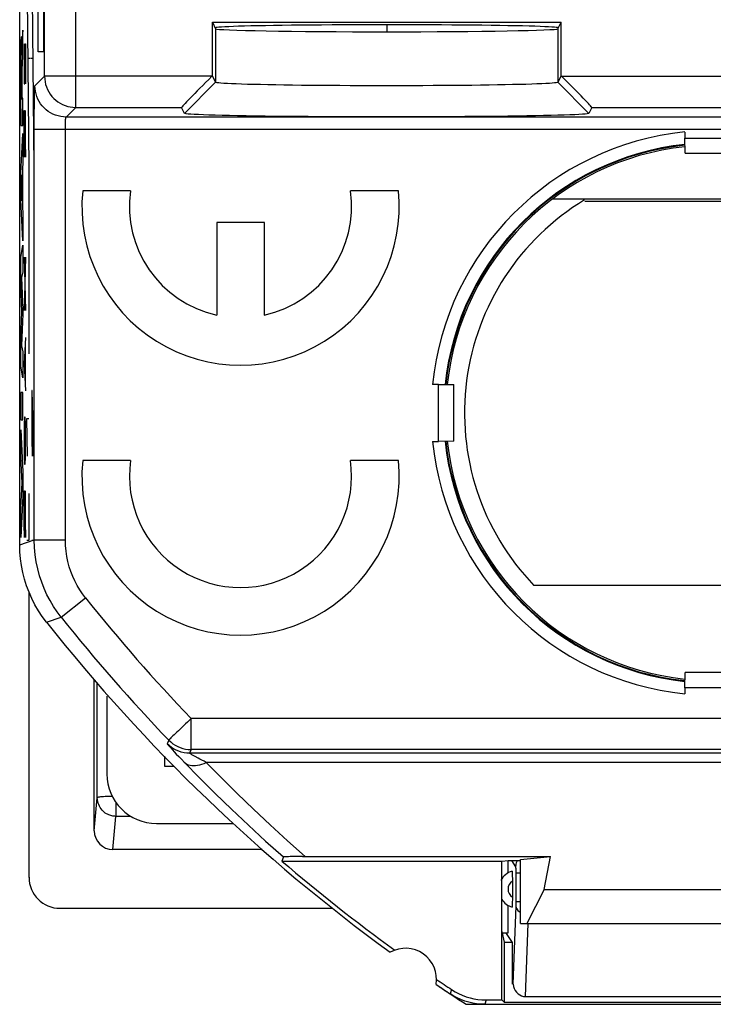
# Model space of a CAD drawing. Units: millimetres. Extents: x -11.2 to 11.2, y -23.5 to 23.5.
# Drawn here: x -11.2 to 0, y -23.5 to -7.7 of the extents above; entities that cross this region are included whole.
import ezdxf

# ---------------------------------------------------------------- set-up
doc = ezdxf.new("R2010")
doc.units = ezdxf.units.MM
doc.header["$LTSCALE"] = 16.335
doc.layers.get('0').update_dxf_attribs({"linetype": 'CONTINUOUS'})
for name, color, linetype in [('ASSI', 7, 'CONTINUOUS'), ('CURVE', 7, 'CONTINUOUS'), ('DRAFT', 7, 'CONTINUOUS'), ('RACCORDO', 7, 'CONTINUOUS'), ('SMUSSO', 7, 'CONTINUOUS')]:
    doc.layers.add(name, color=color, linetype=linetype)

msp = doc.modelspace()

# ---------------------------------------------------------------- linework, layer by layer
at = {"color": 7, "linetype": 'CONTINUOUS'}
for p, q in [((-2.067, -10.6), (2.067, -10.6)), ((2.885, -16.771), (-2.885, -16.771)), ((-3.3, -21.39), (-3.3, -21.191)), ((-3.3, -22.351), (-3.3, -21.91)), ((-3.23, -22.505), (-3.324, -22.363)), ((-3.23, -23.175), (-3.23, -22.505)), ((-3.018, -23.375), (3.018, -23.375)), ((-3.675, -23.5), (3.675, -23.5))]:
    msp.add_line(p, q, dxfattribs=at)
at = {"color": 250, "linetype": 'CONTINUOUS'}
for p, q in [((-3.174, -21.289), (-3.24, -21.191)), ((-3.171, -21.369), (-3.171, -21.355)), ((-3.171, -21.382), (-3.171, -21.369)), ((-3.171, -21.858), (-3.171, -21.382)), ((-3.171, -21.389), (-3.1, -21.389)), ((-3.215, -23.175), (-3.171, -21.917)), ((-3.171, -21.851), (-3.1, -21.851)), ((-3.171, -21.872), (-3.171, -21.858)), ((-3.171, -21.884), (-3.171, -21.872)), ((-3.171, -21.896), (-3.171, -21.884)), ((-3.171, -21.907), (-3.171, -21.896)), ((-3.171, -21.917), (-3.171, -21.907)), ((-3.018, -23.375), (-2.977, -22.201)), ((-3.654, -23.43), (-3.675, -23.5))]:
    msp.add_line(p, q, dxfattribs=at)
for points in [[(-3.174, -21.289), (-3.171, -21.255), (-3.162, -21.221), (-3.147, -21.191)], [(-3.171, -21.335), (-3.171, -21.328), (-3.171, -21.321), (-3.172, -21.315), (-3.172, -21.31), (-3.172, -21.304), (-3.172, -21.3), (-3.173, -21.296), (-3.173, -21.293), (-3.173, -21.291), (-3.174, -21.289)], [(-3.171, -21.355), (-3.171, -21.348), (-3.171, -21.335)], [(-3.172, -21.921), (-3.168, -21.946), (-3.158, -21.969), (-3.143, -21.991), (-3.123, -22.011), (-3.1, -22.028)]]:
    msp.add_lwpolyline(points, dxfattribs=at)
at = {"color": 7, "linetype": 'CONTINUOUS'}
for points in [[(-3.235, -21.362), (-3.234, -21.365), (-3.234, -21.372), (-3.233, -21.384), (-3.232, -21.402), (-3.231, -21.424), (-3.231, -21.448), (-3.23, -21.472), (-3.23, -21.497)], [(-3.23, -21.497), (-3.23, -21.802), (-3.23, -21.826), (-3.231, -21.85), (-3.231, -21.873), (-3.232, -21.894), (-3.232, -21.912), (-3.233, -21.925), (-3.234, -21.933), (-3.235, -21.938)], [(-3.215, -23.175), (-3.211, -23.212), (-3.201, -23.247), (-3.185, -23.278), (-3.164, -23.306), (-3.139, -23.33), (-3.111, -23.349), (-3.081, -23.363), (-3.049, -23.372), (-3.018, -23.375)]]:
    msp.add_lwpolyline(points, dxfattribs=at)
for centre, radius, start, end in [((0, -14), 4, 121.2141, 223.8471), ((-3.15, -21.65), 0.3, 106.5382, 152.0263), ((-3.15, -21.65), 0.3, 213.4489, 253.4618)]:
    msp.add_arc(centre, radius, start, end, dxfattribs=at)
at = {"color": 250, "linetype": 'CONTINUOUS'}
msp.add_arc((-3.15, -21.65), 0.15, 122.3025, 237.6975, dxfattribs=at)
at = {"layer": 'ASSI', "color": 7, "linetype": 'CONTINUOUS'}
for p, q in [((-11.15, -16.12), (-11.15, 16.12)), ((-8.052, -7.724), (-8, -7.829)), ((-8.052, -8.584), (-8.052, -7.724)), ((-8.052, -7.724), (-2.448, -7.724)), ((-2.5, -7.829), (-2.448, -7.724)), ((-2.448, -8.584), (-2.448, -7.724)), ((-8, -7.814), (-8.008, -7.814)), ((-2.492, -7.814), (-2.5, -7.814)), ((-8.061, -8.593), (-8.052, -8.584)), ((-8, -8.689), (-8.052, -8.584)), ((-2.448, -8.584), (-2.5, -8.689)), ((-2.448, -8.584), (-2.439, -8.593)), ((-8.5, -9.189), (-8.548, -9.093)), ((-1.952, -9.093), (-2, -9.189)), ((-0.459, -9.488), (-0.459, -9.584)), ((-0.459, -9.584), (0.459, -9.584)), ((-0.454, -9.829), (-0.459, -9.584)), ((-0.454, -9.829), (0.454, -9.829)), ((-9.367, -10.43), (-10.137, -10.43)), ((-5.063, -10.43), (-5.833, -10.43)), ((-7.217, -10.94), (-7.982, -10.94)), ((-7.982, -10.94), (-7.982, -12.428)), ((-7.217, -12.428), (-7.217, -10.94)), ((-4.416, -13.541), (-4.512, -13.541)), ((-4.416, -13.541), (-4.171, -13.546)), ((-4.416, -14.459), (-4.416, -13.541)), ((-4.171, -14.454), (-4.171, -13.546)), ((-4.512, -14.459), (-4.416, -14.459)), ((-4.171, -14.454), (-4.416, -14.459)), ((-9.367, -14.765), (-10.137, -14.765)), ((-5.063, -14.765), (-5.833, -14.765)), ((-0.459, -18.416), (-0.454, -18.171)), ((0.454, -18.171), (-0.454, -18.171)), ((0.459, -18.416), (-0.459, -18.416)), ((-0.459, -18.416), (-0.459, -18.512)), ((-6.909, -21.133), (-6.934, -21.2)), ((-6.678, -21.127), (-6.746, -21.128)), ((-6.602, -21.127), (-6.678, -21.127)), ((-6.602, -21.127), (-2.618, -21.127)), ((-3.4, -21.2), (-3.299, -21.191)), ((-3.299, -21.191), (-3.1, -21.191)), ((-3.1, -21.172), (-2.618, -21.127)), ((-3.1, -22.2), (-3.1, -21.172)), ((-2.717, -21.656), (-2.618, -21.127)), ((-6.934, -21.2), (-3.4, -21.2)), ((-3.4, -23.43), (-3.4, -21.2)), ((-2.717, -21.656), (-2.997, -22.2)), ((-2.717, -21.656), (2.717, -21.656)), ((-3.1, -22.2), (3.1, -22.2)), ((-3.4, -22.33), (-3.363, -22.5)), ((-3.363, -22.5), (-3.23, -22.5)), ((-3.363, -22.5), (-3.363, -23.467)), ((-3.973, -23.5), (3.914, -23.5)), ((-3.654, -23.43), (-3.4, -23.43)), ((-3.4, -23.43), (-3.363, -23.467)), ((-3.363, -23.467), (3.363, -23.467))]:
    msp.add_line(p, q, dxfattribs=at)
at = {"layer": 'ASSI', "color": 250, "linetype": 'CONTINUOUS'}
for p, q in [((-10.75, -8.593), (-10.75, -5.869)), ((-10.25, -9.093), (-10.25, -5.922)), ((-8, -7.829), (-8, -8.689)), ((-2.5, -7.829), (-2.5, -8.689)), ((-10.904, -8.747), (-10.75, -8.593)), ((-8.061, -8.593), (-10.75, -8.593)), ((-8.5, -9.189), (-8, -8.689)), ((-2, -9.189), (-2.5, -8.689)), ((-2.439, -8.593), (2.439, -8.593)), ((-10.404, -9.247), (-10.25, -9.093)), ((-10.25, -9.093), (-8.548, -9.093)), ((-1.952, -9.093), (1.952, -9.093)), ((10.404, -9.247), (-10.404, -9.247)), ((10.916, -9.447), (-10.916, -9.447)), ((-10.416, -16.038), (-10.416, -9.43)), ((-11.15, -16.12), (-10.916, -16.038)), ((-10.916, -16.038), (-10.416, -16.038)), ((-10.481, -17.283), (-10.09, -16.972)), ((-10.719, -17.359), (-10.481, -17.283)), ((8.394, -18.909), (-8.394, -18.909)), ((-8.394, -19.409), (-8.394, -18.909)), ((-8.754, -19.255), (-8.779, -19.315)), ((-8.394, -19.409), (-8.419, -19.468)), ((8.394, -19.409), (-8.394, -19.409)), ((8.419, -19.468), (-8.419, -19.468)), ((8.15, -19.614), (-8.15, -19.614)), ((-4.207, -23.263), (-4.228, -23.333)), ((-3.654, -23.43), (-3.675, -23.5))]:
    msp.add_line(p, q, dxfattribs=at)
for points in [[(-10.75, -8.593), (-10.748, -8.637), (-10.742, -8.68), (-10.733, -8.723), (-10.72, -8.764), (-10.703, -8.805), (-10.683, -8.843), (-10.659, -8.88), (-10.632, -8.915), (-10.603, -8.947), (-10.571, -8.977), (-10.536, -9.003), (-10.499, -9.026), (-10.46, -9.047), (-10.42, -9.063), (-10.378, -9.076), (-10.336, -9.085), (-10.293, -9.091), (-10.25, -9.093)], [(-10.916, -16.038), (-10.916, -9.386), (-10.916, -9.327), (-10.916, -9.269), (-10.915, -9.211), (-10.915, -9.154), (-10.914, -9.1), (-10.914, -9.049), (-10.913, -9.001), (-10.912, -8.956), (-10.912, -8.915), (-10.911, -8.877), (-10.91, -8.844), (-10.909, -8.816), (-10.908, -8.792), (-10.907, -8.773), (-10.906, -8.759), (-10.905, -8.75), (-10.904, -8.747)], [(-10.404, -9.247), (-10.448, -9.245), (-10.491, -9.239), (-10.533, -9.23), (-10.575, -9.216), (-10.615, -9.2), (-10.654, -9.18), (-10.691, -9.156), (-10.725, -9.13), (-10.757, -9.1), (-10.787, -9.068), (-10.813, -9.033), (-10.837, -8.997), (-10.857, -8.958), (-10.874, -8.918), (-10.887, -8.876), (-10.896, -8.833), (-10.902, -8.79), (-10.904, -8.747)], [(-10.416, -9.43), (-10.416, -9.399), (-10.415, -9.385), (-10.415, -9.371), (-10.415, -9.359), (-10.414, -9.347), (-10.414, -9.336), (-10.414, -9.326), (-10.413, -9.317), (-10.413, -9.308), (-10.412, -9.301), (-10.412, -9.294), (-10.411, -9.287), (-10.411, -9.281), (-10.41, -9.276), (-10.41, -9.271), (-10.409, -9.267), (-10.409, -9.263), (-10.408, -9.26), (-10.408, -9.257), (-10.407, -9.255), (-10.407, -9.253), (-10.406, -9.251), (-10.406, -9.25), (-10.406, -9.249), (-10.405, -9.248), (-10.405, -9.247), (-10.404, -9.247), (-10.404, -9.247)], [(-10.481, -17.283), (-10.546, -17.197), (-10.606, -17.108), (-10.661, -17.016), (-10.711, -16.92), (-10.756, -16.822), (-10.796, -16.72), (-10.831, -16.615), (-10.86, -16.506), (-10.884, -16.394), (-10.901, -16.279), (-10.912, -16.16), (-10.916, -16.038)], [(-10.09, -16.972), (-10.139, -16.907), (-10.183, -16.84), (-10.225, -16.771), (-10.262, -16.7), (-10.296, -16.626), (-10.326, -16.549), (-10.352, -16.471), (-10.375, -16.389), (-10.392, -16.305), (-10.405, -16.219), (-10.413, -16.13), (-10.416, -16.038)], [(-8.394, -18.909), (-8.424, -18.939), (-8.455, -18.968), (-8.486, -18.997), (-8.516, -19.025), (-8.545, -19.053), (-8.572, -19.08), (-8.599, -19.105), (-8.623, -19.129)], [(-8.623, -19.129), (-8.668, -19.172), (-8.687, -19.19), (-8.719, -19.221)], [(-8.719, -19.221), (-8.731, -19.233), (-8.741, -19.242), (-8.748, -19.249), (-8.753, -19.253), (-8.754, -19.255)], [(-8.754, -19.255), (-8.722, -19.286), (-8.687, -19.314), (-8.65, -19.338), (-8.61, -19.36), (-8.569, -19.377), (-8.527, -19.391), (-8.484, -19.4), (-8.44, -19.406), (-8.394, -19.409)], [(-8.419, -19.468), (-8.464, -19.466), (-8.508, -19.46), (-8.552, -19.45), (-8.594, -19.436), (-8.635, -19.419), (-8.675, -19.397), (-8.712, -19.373), (-8.747, -19.345), (-8.779, -19.315)], [(-8.779, -19.315), (-8.778, -19.317), (-8.773, -19.324), (-8.765, -19.334), (-8.753, -19.348), (-8.737, -19.366), (-8.717, -19.388), (-8.693, -19.414), (-8.665, -19.445), (-8.632, -19.48), (-8.594, -19.52), (-8.551, -19.564), (-8.503, -19.614)], [(-8.351, -19.508), (-8.383, -19.49), (-8.395, -19.483), (-8.404, -19.478), (-8.412, -19.473), (-8.416, -19.47), (-8.419, -19.468), (-8.419, -19.468)], [(-8.281, -19.545), (-8.33, -19.519), (-8.351, -19.508)], [(-8.15, -19.614), (-8.187, -19.595), (-8.221, -19.577), (-8.253, -19.56), (-8.281, -19.545)], [(-8.505, -19.613), (-8.485, -19.629), (-8.463, -19.642), (-8.439, -19.653), (-8.412, -19.66), (-8.384, -19.665), (-8.354, -19.666), (-8.322, -19.665), (-8.289, -19.661), (-8.255, -19.653), (-8.221, -19.643), (-8.185, -19.63), (-8.15, -19.614)], [(-8.503, -19.614), (-8.258, -19.864), (-8.005, -20.115), (-7.744, -20.368), (-7.474, -20.622), (-7.196, -20.877), (-6.909, -21.133)], [(-8.15, -19.614), (-7.906, -19.864), (-7.653, -20.114), (-7.392, -20.366), (-7.123, -20.619), (-6.846, -20.872), (-6.561, -21.127)]]:
    msp.add_lwpolyline(points, dxfattribs=at)
at = {"layer": 'ASSI', "color": 7, "linetype": 'CONTINUOUS'}
for points in [[(-2.5, -8.689), (-2.507, -8.693), (-2.524, -8.696), (-2.551, -8.7), (-2.588, -8.703), (-2.635, -8.706), (-2.692, -8.71), (-2.759, -8.713), (-2.835, -8.716), (-2.92, -8.719), (-3.014, -8.722), (-3.117, -8.725), (-3.227, -8.727), (-3.345, -8.73), (-3.47, -8.732), (-3.602, -8.734), (-3.74, -8.736), (-3.884, -8.738), (-4.032, -8.74), (-4.186, -8.741), (-4.343, -8.742), (-4.504, -8.743), (-4.667, -8.744), (-4.833, -8.745), (-5.001, -8.745), (-5.169, -8.745), (-5.337, -8.745), (-5.506, -8.745), (-5.673, -8.745), (-5.839, -8.744), (-6.002, -8.743), (-6.163, -8.742), (-6.32, -8.741), (-6.473, -8.74), (-6.622, -8.738), (-6.765, -8.736), (-6.903, -8.734), (-7.035, -8.732), (-7.16, -8.73), (-7.277, -8.727), (-7.387, -8.724), (-7.489, -8.722), (-7.583, -8.719), (-7.668, -8.716), (-7.744, -8.713), (-7.81, -8.709), (-7.867, -8.706), (-7.914, -8.703), (-7.951, -8.699), (-7.977, -8.696), (-7.993, -8.693), (-8, -8.689)], [(-2, -9.189), (-2.008, -9.193), (-2.028, -9.196), (-2.06, -9.2), (-2.104, -9.203), (-2.16, -9.206), (-2.227, -9.21), (-2.306, -9.213), (-2.396, -9.216), (-2.497, -9.219), (-2.608, -9.222), (-2.729, -9.225), (-2.859, -9.227), (-2.998, -9.23), (-3.147, -9.232), (-3.302, -9.234), (-3.465, -9.236), (-3.635, -9.238), (-3.811, -9.24), (-3.992, -9.241), (-4.178, -9.242), (-4.368, -9.243), (-4.561, -9.244), (-4.758, -9.245), (-4.955, -9.245), (-5.154, -9.245), (-5.353, -9.245), (-5.552, -9.245), (-5.75, -9.245), (-5.946, -9.244), (-6.139, -9.243), (-6.328, -9.242), (-6.515, -9.241), (-6.696, -9.24), (-6.871, -9.238), (-7.041, -9.236), (-7.204, -9.234), (-7.359, -9.232), (-7.507, -9.23), (-7.646, -9.227), (-7.776, -9.224), (-7.896, -9.222), (-8.007, -9.219), (-8.107, -9.216), (-8.197, -9.213), (-8.276, -9.209), (-8.343, -9.206), (-8.398, -9.203), (-8.442, -9.199), (-8.473, -9.196), (-8.492, -9.193), (-8.5, -9.189)], [(-10.719, -17.359), (-10.786, -17.27), (-10.848, -17.177), (-10.904, -17.081), (-10.955, -16.982), (-11, -16.88), (-11.039, -16.776), (-11.073, -16.67), (-11.101, -16.562), (-11.122, -16.453), (-11.138, -16.343), (-11.147, -16.232), (-11.15, -16.12)], [(-6.746, -21.128), (-6.776, -21.128), (-6.803, -21.128), (-6.827, -21.129), (-6.848, -21.129), (-6.866, -21.13), (-6.882, -21.13), (-6.893, -21.131), (-6.902, -21.132), (-6.907, -21.132), (-6.909, -21.133)], [(-4.056, -23.425), (-4.115, -23.398), (-4.172, -23.368), (-4.228, -23.333)], [(-4.207, -23.263), (-4.151, -23.298), (-4.094, -23.328), (-4.035, -23.355), (-3.974, -23.378), (-3.911, -23.396), (-3.848, -23.411), (-3.784, -23.422), (-3.719, -23.428), (-3.654, -23.43)], [(-3.932, -23.466), (-3.995, -23.447), (-4.056, -23.425)], [(-3.675, -23.5), (-3.74, -23.498), (-3.805, -23.492), (-3.868, -23.481), (-3.932, -23.466)]]:
    msp.add_lwpolyline(points, dxfattribs=at)
at = {"layer": 'ASSI', "color": 250, "linetype": 'CONTINUOUS'}
for centre, radius, start, end in [((0, -14), 4.536, 95.8048, 174.1952), ((0, -14), 4.336, 96.0286, 173.9714), ((0, -14), 4.536, 185.8048, 264.1952), ((0, -14), 4.336, 186.0286, 263.9714), ((11.25, 0), 27.266, 218.4951, 223.9067), ((11.25, 0), 27.766, 218.4951, 223.9068)]:
    msp.add_arc(centre, radius, start, end, dxfattribs=at)
at = {"layer": 'ASSI', "color": 7, "linetype": 'CONTINUOUS'}
for centre, radius, start, end in [((0, -14), 4.325, 96.0618, 173.9382), ((0, -14), 4.3, 96.0912, 173.9088), ((-7.6, -10.685), 2.55, 174.2608, 5.7392), ((-7.6, -10.685), 1.785, 171.7868, 257.6264), ((-7.6, -10.685), 1.785, 282.3736, 8.2132), ((0, -14), 4.325, 186.0618, 263.9382), ((0, -14), 4.3, 186.0912, 263.9088), ((-7.6, -15.02), 2.55, 174.2608, 5.7392), ((-7.6, -15.02), 1.785, 171.7868, 8.2132), ((11.25, 0), 28, 218.3146, 234.0372), ((11.25, 0), 27.93, 229.3792, 234.1184), ((-4.95, -23.1), 0.5, 350.8037, 119.1124), ((11.25, 0), 28, 235.8789, 237.0648), ((11.25, 0), 27.93, 235.7977, 236.398)]:
    msp.add_arc(centre, radius, start, end, dxfattribs=at)
for centre, major_axis, ratio, start_param, end_param in [((-5.25, -7.814), (2.75, 0), 0.017455, 6.283185, 9.424778), ((-5.25, -7.829), (2.75, 0), 0.017455, 3.150319, 6.274459), ((-8.048, -8.593), (0.5, 0.5), 0.013089, 1.583888, 3.137231), ((-2.452, -8.593), (0.5, -0.5), 0.013089, 0.004362, 1.557705)]:
    msp.add_ellipse(centre, major_axis=major_axis, ratio=ratio, start_param=start_param, end_param=end_param, dxfattribs=at)
at = {"layer": 'CURVE', "color": 250, "linetype": 'CONTINUOUS'}
for p, q in [((-11.037, -6.55), (-11.002, -10.05)), ((-10.958, -6.55), (-10.923, -10.05)), ((-10.853, -8.199), (-10.853, -7.088)), ((-10.766, -7.088), (-10.766, -8.199)), ((-11.098, -8.274), (-11.098, -7.853)), ((-11.13, -8.052), (-11.131, -8.076)), ((-11.129, -8.031), (-11.13, -8.052)), ((-11.129, -8.013), (-11.129, -8.031)), ((-11.119, -8.018), (-11.12, -8.001)), ((-11.119, -8.037), (-11.119, -8.018)), ((-11.118, -8.058), (-11.119, -8.037)), ((-11.117, -8.096), (-11.118, -8.058)), ((-11.111, -8.061), (-11.112, -8.079)), ((-11.11, -8.042), (-11.111, -8.051)), ((-11.111, -8.051), (-11.111, -8.061)), ((-11.109, -8.029), (-11.11, -8.042)), ((-11.108, -8.014), (-11.109, -8.029)), ((-11.104, -7.946), (-11.108, -8.014)), ((-11.131, -8.116), (-11.133, -8.186)), ((-11.133, -8.186), (-11.133, -8.27)), ((-11.131, -8.076), (-11.131, -8.116)), ((-11.116, -8.168), (-11.117, -8.096)), ((-11.115, -8.221), (-11.116, -8.168)), ((-11.114, -8.208), (-11.115, -8.255)), ((-11.115, -8.241), (-11.115, -8.221)), ((-11.113, -8.141), (-11.114, -8.172)), ((-11.114, -8.172), (-11.114, -8.208)), ((-11.112, -8.099), (-11.113, -8.119)), ((-11.113, -8.119), (-11.113, -8.141)), ((-11.112, -8.079), (-11.112, -8.099)), ((-11.08, -8.071), (-11.08, -8.714)), ((-11.069, -8.286), (-11.065, -8.071)), ((-11.065, -8.071), (-11.058, -8.071)), ((-11.058, -8.071), (-11.054, -8.286)), ((-10.766, -8.199), (-10.853, -8.199)), ((-11.133, -8.27), (-11.134, -8.419)), ((-11.115, -8.255), (-11.115, -8.241)), ((-11.115, -8.255), (-11.115, -8.255)), ((-11.069, -8.714), (-11.069, -8.286)), ((-11.054, -8.286), (-11.054, -8.714)), ((-11.002, -8.3), (-10.975, -8.3)), ((-10.967, -8.3), (-10.941, -8.3)), ((-11.134, -8.419), (-11.135, -8.683)), ((-11.128, -8.493), (-11.127, -8.46)), ((-11.128, -8.538), (-11.128, -8.493)), ((-11.128, -8.585), (-11.128, -8.538)), ((-11.127, -8.46), (-11.127, -8.436)), ((-11.126, -8.395), (-11.126, -8.389)), ((-11.126, -8.403), (-11.126, -8.395)), ((-11.126, -8.416), (-11.126, -8.403)), ((-11.122, -8.388), (-11.121, -8.394)), ((-11.121, -8.394), (-11.121, -8.401)), ((-11.121, -8.401), (-11.121, -8.409)), ((-11.121, -8.409), (-11.12, -8.422)), ((-11.12, -8.422), (-11.12, -8.438)), ((-11.12, -8.438), (-11.12, -8.455)), ((-11.12, -8.455), (-11.119, -8.482)), ((-11.119, -8.482), (-11.119, -8.519)), ((-11.119, -8.519), (-11.119, -8.568)), ((-11.111, -8.56), (-11.111, -8.532)), ((-11.11, -8.491), (-11.109, -8.479)), ((-11.11, -8.508), (-11.11, -8.491)), ((-11.109, -8.466), (-11.108, -8.446)), ((-11.109, -8.472), (-11.109, -8.466)), ((-11.109, -8.479), (-11.109, -8.472)), ((-11.108, -8.446), (-11.106, -8.418)), ((-11.135, -8.683), (-11.135, -8.93)), ((-11.129, -8.758), (-11.128, -8.664)), ((-11.128, -8.664), (-11.128, -8.585)), ((-11.119, -8.568), (-11.118, -8.62)), ((-11.118, -8.62), (-11.118, -8.687)), ((-11.118, -8.687), (-11.118, -8.96)), ((-11.112, -8.593), (-11.111, -8.56)), ((-11.112, -8.631), (-11.112, -8.593)), ((-11.112, -8.67), (-11.112, -8.631)), ((-11.112, -8.946), (-11.112, -8.67)), ((-11.128, -8.851), (-11.129, -8.758)), ((-11.128, -8.96), (-11.128, -8.851)), ((-11.08, -8.714), (-11.069, -8.714)), ((-11.135, -8.93), (-11.134, -9.292)), ((-11.118, -8.96), (-11.128, -8.96)), ((-11.098, -8.946), (-11.112, -8.946)), ((-11.098, -9.382), (-11.098, -8.946)), ((-11.08, -9.357), (-11.076, -9.143)), ((-11.076, -9.143), (-11.073, -9.143)), ((-11.073, -9.143), (-11.054, -9.893)), ((-11.054, -9.893), (-11.054, -9.143)), ((-11.134, -9.292), (-11.134, -9.382)), ((-11.134, -9.382), (-11.098, -9.382)), ((-11.08, -9.679), (-11.08, -9.357)), ((-11.134, -10.155), (-11.098, -9.511)), ((-11.098, -9.511), (-11.098, -9.973)), ((-11.075, -9.893), (-11.08, -9.679)), ((-11.098, -9.973), (-11.105, -10.086)), ((-11.105, -10.086), (-11.105, -10.683)), ((-11.002, -10.05), (-11.002, -13.05)), ((-10.923, -10.05), (-10.923, -13.05)), ((-11.134, -10.579), (-11.134, -10.155)), ((-11.111, -10.174), (-11.124, -10.375)), ((-11.111, -10.594), (-11.111, -10.174)), ((-11.124, -10.375), (-11.111, -10.594)), ((-11.098, -11.238), (-11.134, -10.579)), ((-11.105, -10.683), (-11.098, -10.804)), ((-11.098, -10.804), (-11.098, -11.238)), ((-11.134, -11.503), (-11.098, -11.307)), ((-11.098, -11.307), (-11.098, -11.735)), ((-11.134, -11.937), (-11.134, -11.503)), ((-11.08, -11.5), (-11.054, -12.357)), ((-11.054, -11.5), (-11.08, -12.357)), ((-11.098, -11.735), (-11.122, -11.825)), ((-11.122, -11.825), (-11.098, -12.347)), ((-11.114, -12.375), (-11.134, -11.937)), ((-11.134, -12.809), (-11.114, -12.375)), ((-11.098, -12.408), (-11.122, -12.922)), ((-11.098, -12.347), (-11.098, -12.408)), ((-11.134, -13.247), (-11.134, -12.809)), ((-11.054, -12.786), (-11.08, -13.214)), ((-11.122, -12.922), (-11.098, -13.017)), ((-11.061, -12.929), (-11.061, -13.5)), ((-11.098, -13.017), (-11.098, -13.436)), ((-11.098, -13.436), (-11.134, -13.247)), ((-11.08, -13.214), (-11.054, -13.643)), ((-11.098, -13.672), (-11.134, -13.672)), ((-11.134, -13.672), (-11.134, -14.11)), ((-11.098, -14.11), (-11.098, -13.672)), ((-10.952, -13.64), (-10.956, -13.941)), ((-10.947, -13.64), (-10.952, -13.64)), ((-10.923, -14.694), (-10.947, -13.64)), ((-10.923, -13.64), (-10.923, -14.694)), ((-11.073, -14.071), (-11.076, -14.179)), ((-11.061, -14.071), (-11.073, -14.071)), ((-11.058, -14.179), (-11.061, -14.071)), ((-10.956, -13.941), (-10.956, -14.393)), ((-11.134, -14.11), (-11.098, -14.11)), ((-11.076, -14.179), (-11.08, -14.393)), ((-11.054, -14.393), (-11.058, -14.179)), ((-11.035, -14.092), (-11.002, -14.092)), ((-11.025, -14.694), (-11.035, -14.092)), ((-11.134, -14.273), (-11.098, -14.948)), ((-11.134, -14.711), (-11.134, -14.273)), ((-11.08, -14.393), (-11.08, -14.5)), ((-11.054, -14.5), (-11.054, -14.393)), ((-10.956, -14.393), (-10.949, -14.694)), ((-11.08, -14.5), (-11.076, -14.714)), ((-11.058, -14.714), (-11.054, -14.5)), ((-11.109, -15.124), (-11.134, -14.711)), ((-11.076, -14.714), (-11.073, -14.821)), ((-11.073, -14.821), (-11.061, -14.821)), ((-11.061, -14.821), (-11.058, -14.714)), ((-11.098, -14.948), (-11.098, -15.334)), ((-11.134, -15.524), (-11.109, -15.124)), ((-11.098, -15.334), (-11.134, -16)), ((-11.08, -15.464), (-11.076, -15.25)), ((-11.076, -15.25), (-11.073, -15.25)), ((-11.073, -15.25), (-11.054, -16)), ((-11.054, -16), (-11.054, -15.25)), ((-11.002, -15.297), (-11.002, -16.05)), ((-10.923, -15.297), (-10.923, -16.05)), ((-11.08, -15.786), (-11.08, -15.464)), ((-11.134, -16), (-11.134, -15.524)), ((-11.075, -16), (-11.08, -15.786)), ((-11.002, -16.05), (-11.035, -16.05)), ((-10.923, -16.05), (-10.956, -16.05))]:
    msp.add_line(p, q, dxfattribs=at)
at = {"layer": 'CURVE', "color": 7, "linetype": 'CONTINUOUS'}
msp.add_line((-5.25, -7.766), (-5.25, -7.877), dxfattribs=at)
at = {"layer": 'CURVE', "color": 250, "linetype": 'CONTINUOUS'}
for points in [[(-11.098, -7.853), (-11.102, -7.909), (-11.104, -7.946)], [(-11.12, -8.001), (-11.12, -7.994), (-11.121, -7.988), (-11.121, -7.982), (-11.121, -7.976), (-11.122, -7.972), (-11.122, -7.968), (-11.122, -7.965), (-11.123, -7.962), (-11.123, -7.96), (-11.124, -7.959), (-11.124, -7.958), (-11.124, -7.958), (-11.125, -7.959), (-11.125, -7.96), (-11.125, -7.961), (-11.126, -7.963), (-11.126, -7.966), (-11.126, -7.97), (-11.127, -7.974), (-11.127, -7.979), (-11.127, -7.984), (-11.128, -7.99), (-11.128, -7.997), (-11.129, -8.013)], [(-11.126, -8.389), (-11.125, -8.383), (-11.125, -8.381), (-11.125, -8.378), (-11.125, -8.376), (-11.125, -8.374), (-11.125, -8.373), (-11.124, -8.372), (-11.124, -8.371), (-11.124, -8.37), (-11.124, -8.369), (-11.124, -8.369)], [(-11.124, -8.369), (-11.124, -8.369), (-11.123, -8.369), (-11.123, -8.37), (-11.123, -8.371), (-11.123, -8.372), (-11.123, -8.374), (-11.122, -8.376), (-11.122, -8.378), (-11.122, -8.381), (-11.122, -8.384), (-11.122, -8.388)], [(-11.106, -8.418), (-11.104, -8.375), (-11.098, -8.274)], [(-11.127, -8.436), (-11.127, -8.421), (-11.126, -8.416)], [(-11.111, -8.532), (-11.11, -8.513), (-11.11, -8.508)]]:
    msp.add_lwpolyline(points, dxfattribs=at)
at = {"layer": 'DRAFT', "color": 7, "linetype": 'CONTINUOUS'}
for p, q in [((-8.052, -7.724), (-8, -7.829)), ((-8.052, -8.584), (-8.052, -7.724)), ((-8.052, -7.724), (-2.448, -7.724)), ((-2.5, -7.829), (-2.448, -7.724)), ((-2.448, -8.584), (-2.448, -7.724)), ((-8, -7.814), (-8.008, -7.814)), ((-2.492, -7.814), (-2.5, -7.814)), ((-8.823, -19.516), (-8.823, -19.673)), ((-8.823, -19.673), (-8.67, -19.673))]:
    msp.add_line(p, q, dxfattribs=at)
at = {"layer": 'DRAFT', "color": 250, "linetype": 'CONTINUOUS'}
for p, q in [((-8, -7.829), (-8, -8.689)), ((-2.5, -7.829), (-2.5, -8.689))]:
    msp.add_line(p, q, dxfattribs=at)
at = {"layer": 'DRAFT', "color": 7, "linetype": 'CONTINUOUS'}
for radius, start, end in [(4.325, 96.0618, 173.9382), (4.3, 96.0912, 173.9088), (4.325, 186.0618, 263.9382), (4.3, 186.0912, 263.9088)]:
    msp.add_arc((0, -14), radius, start, end, dxfattribs=at)
for centre, start_param, end_param in [((-5.25, -7.814), 6.283185, 9.424778), ((-5.25, -7.829), 3.150319, 6.274459)]:
    msp.add_ellipse(centre, major_axis=(2.75, 0), ratio=0.017455, start_param=start_param, end_param=end_param, dxfattribs=at)
at = {"layer": 'RACCORDO', "color": 250, "linetype": 'CONTINUOUS'}
for p, q in [((-10.75, -8.593), (-10.75, -5.869)), ((-10.25, -9.093), (-10.25, -5.922)), ((-10.904, -8.747), (-10.75, -8.593)), ((-8.061, -8.593), (-10.75, -8.593)), ((-2.439, -8.593), (2.439, -8.593)), ((-10.404, -9.247), (-10.25, -9.093)), ((-10.25, -9.093), (-8.548, -9.093)), ((-1.952, -9.093), (1.952, -9.093)), ((10.404, -9.247), (-10.404, -9.247)), ((10.916, -9.447), (-10.916, -9.447)), ((-10.416, -16.038), (-10.416, -9.43)), ((-11.15, -16.12), (-10.916, -16.038)), ((-10.916, -16.038), (-10.416, -16.038)), ((-10.481, -17.283), (-10.09, -16.972)), ((-10.719, -17.359), (-10.481, -17.283)), ((8.394, -18.909), (-8.394, -18.909)), ((-8.394, -19.409), (-8.394, -18.909)), ((-8.754, -19.255), (-8.779, -19.315)), ((-8.394, -19.409), (-8.419, -19.468)), ((8.394, -19.409), (-8.394, -19.409)), ((8.419, -19.468), (-8.419, -19.468)), ((8.15, -19.614), (-8.15, -19.614)), ((-9.951, -20.714), (-9.902, -20.182)), ((-9.602, -20.255), (-9.602, -20.481)), ((-9.651, -21.013), (-9.602, -20.481)), ((-9.363, -20.481), (-9.602, -20.481))]:
    msp.add_line(p, q, dxfattribs=at)
at = {"layer": 'RACCORDO', "color": 7, "linetype": 'CONTINUOUS'}
for p, q in [((-8.061, -8.593), (-8.052, -8.584)), ((-2.448, -8.584), (-2.439, -8.593)), ((-8.5, -9.189), (-8.548, -9.093)), ((-1.952, -9.093), (-2, -9.189)), ((2.586, -10.567), (-2.586, -10.567)), ((-11, -21.461), (-11, -16.879)), ((-9.951, -20.714), (-9.951, -18.285)), ((-9.902, -20.182), (-9.902, -18.341)), ((-9.75, -18.548), (-9.75, -19.799)), ((-8.95, -20.596), (-7.715, -20.596)), ((-7.254, -21.013), (-9.651, -21.013)), ((-6.909, -21.133), (-6.934, -21.2)), ((-6.678, -21.127), (-6.746, -21.128)), ((-6.602, -21.127), (-6.678, -21.127)), ((-6.602, -21.127), (-2.618, -21.127)), ((-6.118, -21.959), (-10.5, -21.959)), ((-3.4, -22.351), (-3.3, -22.351))]:
    msp.add_line(p, q, dxfattribs=at)
at = {"layer": 'RACCORDO', "color": 250, "linetype": 'CONTINUOUS'}
for points in [[(-10.75, -8.593), (-10.748, -8.637), (-10.742, -8.68), (-10.733, -8.723), (-10.72, -8.764), (-10.703, -8.805), (-10.683, -8.843), (-10.659, -8.88), (-10.632, -8.915), (-10.603, -8.947), (-10.571, -8.977), (-10.536, -9.003), (-10.499, -9.026), (-10.46, -9.047), (-10.42, -9.063), (-10.378, -9.076), (-10.336, -9.085), (-10.293, -9.091), (-10.25, -9.093)], [(-10.916, -16.038), (-10.916, -9.386), (-10.916, -9.327), (-10.916, -9.269), (-10.915, -9.211), (-10.915, -9.154), (-10.914, -9.1), (-10.914, -9.049), (-10.913, -9.001), (-10.912, -8.956), (-10.912, -8.915), (-10.911, -8.877), (-10.91, -8.844), (-10.909, -8.816), (-10.908, -8.792), (-10.907, -8.773), (-10.906, -8.759), (-10.905, -8.75), (-10.904, -8.747)], [(-10.404, -9.247), (-10.448, -9.245), (-10.491, -9.239), (-10.533, -9.23), (-10.575, -9.216), (-10.615, -9.2), (-10.654, -9.18), (-10.691, -9.156), (-10.725, -9.13), (-10.757, -9.1), (-10.787, -9.068), (-10.813, -9.033), (-10.837, -8.997), (-10.857, -8.958), (-10.874, -8.918), (-10.887, -8.876), (-10.896, -8.833), (-10.902, -8.79), (-10.904, -8.747)], [(-10.416, -9.43), (-10.416, -9.399), (-10.415, -9.385), (-10.415, -9.371), (-10.415, -9.359), (-10.414, -9.347), (-10.414, -9.336), (-10.414, -9.326), (-10.413, -9.317), (-10.413, -9.308), (-10.412, -9.301), (-10.412, -9.294), (-10.411, -9.287), (-10.411, -9.281), (-10.41, -9.276), (-10.41, -9.271), (-10.409, -9.267), (-10.409, -9.263), (-10.408, -9.26), (-10.408, -9.257), (-10.407, -9.255), (-10.407, -9.253), (-10.406, -9.251), (-10.406, -9.25), (-10.406, -9.249), (-10.405, -9.248), (-10.405, -9.247), (-10.404, -9.247), (-10.404, -9.247)], [(-10.481, -17.283), (-10.546, -17.197), (-10.606, -17.108), (-10.661, -17.016), (-10.711, -16.92), (-10.756, -16.822), (-10.796, -16.72), (-10.831, -16.615), (-10.86, -16.506), (-10.884, -16.394), (-10.901, -16.279), (-10.912, -16.16), (-10.916, -16.038)], [(-10.09, -16.972), (-10.139, -16.907), (-10.183, -16.84), (-10.225, -16.771), (-10.262, -16.7), (-10.296, -16.626), (-10.326, -16.549), (-10.352, -16.471), (-10.375, -16.389), (-10.392, -16.305), (-10.405, -16.219), (-10.413, -16.13), (-10.416, -16.038)], [(-8.394, -18.909), (-8.424, -18.939), (-8.455, -18.968), (-8.486, -18.997), (-8.516, -19.025), (-8.545, -19.053), (-8.572, -19.08), (-8.599, -19.105), (-8.623, -19.129)], [(-8.623, -19.129), (-8.668, -19.172), (-8.687, -19.19), (-8.719, -19.221)], [(-8.719, -19.221), (-8.731, -19.233), (-8.741, -19.242), (-8.748, -19.249), (-8.753, -19.253), (-8.754, -19.255)], [(-8.754, -19.255), (-8.722, -19.286), (-8.687, -19.314), (-8.65, -19.338), (-8.61, -19.36), (-8.569, -19.377), (-8.527, -19.391), (-8.484, -19.4), (-8.44, -19.406), (-8.394, -19.409)], [(-8.419, -19.468), (-8.464, -19.466), (-8.508, -19.46), (-8.552, -19.45), (-8.594, -19.436), (-8.635, -19.419), (-8.675, -19.397), (-8.712, -19.373), (-8.747, -19.345), (-8.779, -19.315)], [(-8.779, -19.315), (-8.778, -19.317), (-8.773, -19.324), (-8.765, -19.334), (-8.753, -19.348), (-8.737, -19.366), (-8.717, -19.388), (-8.693, -19.414), (-8.665, -19.445), (-8.632, -19.48), (-8.594, -19.52), (-8.551, -19.564), (-8.503, -19.614)], [(-8.351, -19.508), (-8.383, -19.49), (-8.395, -19.483), (-8.404, -19.478), (-8.412, -19.473), (-8.416, -19.47), (-8.419, -19.468), (-8.419, -19.468)], [(-8.281, -19.545), (-8.33, -19.519), (-8.351, -19.508)], [(-8.15, -19.614), (-8.187, -19.595), (-8.221, -19.577), (-8.253, -19.56), (-8.281, -19.545)], [(-8.505, -19.613), (-8.485, -19.629), (-8.463, -19.642), (-8.439, -19.653), (-8.412, -19.66), (-8.384, -19.665), (-8.354, -19.666), (-8.322, -19.665), (-8.289, -19.661), (-8.255, -19.653), (-8.221, -19.643), (-8.185, -19.63), (-8.15, -19.614)], [(-8.503, -19.614), (-8.258, -19.864), (-8.005, -20.115), (-7.744, -20.368), (-7.474, -20.622), (-7.196, -20.877), (-6.909, -21.133)], [(-8.15, -19.614), (-7.906, -19.864), (-7.653, -20.114), (-7.392, -20.366), (-7.123, -20.619), (-6.846, -20.872), (-6.561, -21.127)], [(-9.66, -20.16), (-9.685, -20.16), (-9.717, -20.161), (-9.747, -20.162), (-9.777, -20.163), (-9.804, -20.165), (-9.828, -20.167), (-9.85, -20.169), (-9.868, -20.171), (-9.883, -20.174), (-9.893, -20.176), (-9.9, -20.179), (-9.902, -20.182)], [(-9.602, -20.481), (-9.618, -20.48), (-9.633, -20.479), (-9.65, -20.477), (-9.667, -20.474), (-9.684, -20.469), (-9.702, -20.464), (-9.719, -20.457), (-9.738, -20.448), (-9.756, -20.438), (-9.774, -20.427), (-9.791, -20.414), (-9.809, -20.398), (-9.826, -20.381), (-9.841, -20.362), (-9.856, -20.341), (-9.869, -20.318), (-9.88, -20.293), (-9.89, -20.267), (-9.896, -20.24), (-9.901, -20.211), (-9.902, -20.182)]]:
    msp.add_lwpolyline(points, dxfattribs=at)
at = {"layer": 'RACCORDO', "color": 7, "linetype": 'CONTINUOUS'}
msp.add_lwpolyline([(-6.746, -21.128), (-6.776, -21.128), (-6.803, -21.128), (-6.827, -21.129), (-6.848, -21.129), (-6.866, -21.13), (-6.882, -21.13), (-6.893, -21.131), (-6.902, -21.132), (-6.907, -21.132), (-6.909, -21.133)], dxfattribs=at)
at = {"layer": 'RACCORDO', "color": 250, "linetype": 'CONTINUOUS'}
for centre, radius, start, end in [((0, -14), 4.536, 95.8048, 174.1952), ((0, -14), 4.336, 96.0286, 173.9714), ((0, -14), 4.536, 185.8048, 264.1952), ((0, -14), 4.336, 186.0286, 263.9714), ((11.25, 0), 27.266, 218.4951, 223.9067), ((11.25, 0), 27.766, 218.4951, 223.9068)]:
    msp.add_arc(centre, radius, start, end, dxfattribs=at)
at = {"layer": 'RACCORDO', "color": 7, "linetype": 'CONTINUOUS'}
msp.add_arc((11.25, 0), 28, 235.8789, 236.4428, dxfattribs=at)
for centre, major_axis, ratio, start_param, end_param in [((-8.048, -8.593), (0.5, 0.5), 0.013089, 1.583888, 3.137231), ((-2.452, -8.593), (0.5, -0.5), 0.013089, 0.004362, 1.557705), ((-8.95, -19.799), (0.799, 0.032), 0.996183, 3.101884, 4.672376), ((-9.651, -20.714), (0.3, 0.003), 0.996194, 3.131645, 4.702365), ((-10.5, -21.46), (0.499, 0.031), 0.996356, 3.079088, 4.649428)]:
    msp.add_ellipse(centre, major_axis=major_axis, ratio=ratio, start_param=start_param, end_param=end_param, dxfattribs=at)
at = {"layer": 'SMUSSO', "color": 250, "linetype": 'CONTINUOUS'}
for p, q in [((-8.5, -9.189), (-8, -8.689)), ((-2, -9.189), (-2.5, -8.689))]:
    msp.add_line(p, q, dxfattribs=at)
at = {"layer": 'SMUSSO', "color": 7, "linetype": 'CONTINUOUS'}
for p, q in [((-8, -8.689), (-8.052, -8.584)), ((-2.448, -8.584), (-2.5, -8.689)), ((-0.459, -9.488), (-0.459, -9.584)), ((-0.459, -9.584), (0.459, -9.584)), ((-0.454, -9.829), (-0.459, -9.584)), ((-0.454, -9.829), (0.454, -9.829)), ((-4.416, -13.541), (-4.512, -13.541)), ((-4.416, -13.541), (-4.171, -13.546)), ((-4.416, -14.459), (-4.416, -13.541)), ((-4.171, -14.454), (-4.171, -13.546)), ((-4.512, -14.459), (-4.416, -14.459)), ((-4.171, -14.454), (-4.416, -14.459)), ((-0.459, -18.416), (-0.454, -18.171)), ((0.454, -18.171), (-0.454, -18.171)), ((0.459, -18.416), (-0.459, -18.416)), ((-0.459, -18.416), (-0.459, -18.512))]:
    msp.add_line(p, q, dxfattribs=at)
for points in [[(-2.5, -8.689), (-2.507, -8.693), (-2.524, -8.696), (-2.551, -8.7), (-2.588, -8.703), (-2.635, -8.706), (-2.692, -8.71), (-2.759, -8.713), (-2.835, -8.716), (-2.92, -8.719), (-3.014, -8.722), (-3.117, -8.725), (-3.227, -8.727), (-3.345, -8.73), (-3.47, -8.732), (-3.602, -8.734), (-3.74, -8.736), (-3.884, -8.738), (-4.032, -8.74), (-4.186, -8.741), (-4.343, -8.742), (-4.504, -8.743), (-4.667, -8.744), (-4.833, -8.745), (-5.001, -8.745), (-5.169, -8.745), (-5.337, -8.745), (-5.506, -8.745), (-5.673, -8.745), (-5.839, -8.744), (-6.002, -8.743), (-6.163, -8.742), (-6.32, -8.741), (-6.473, -8.74), (-6.622, -8.738), (-6.765, -8.736), (-6.903, -8.734), (-7.035, -8.732), (-7.16, -8.73), (-7.277, -8.727), (-7.387, -8.724), (-7.489, -8.722), (-7.583, -8.719), (-7.668, -8.716), (-7.744, -8.713), (-7.81, -8.709), (-7.867, -8.706), (-7.914, -8.703), (-7.951, -8.699), (-7.977, -8.696), (-7.993, -8.693), (-8, -8.689)], [(-2, -9.189), (-2.008, -9.193), (-2.028, -9.196), (-2.06, -9.2), (-2.104, -9.203), (-2.16, -9.206), (-2.227, -9.21), (-2.306, -9.213), (-2.396, -9.216), (-2.497, -9.219), (-2.608, -9.222), (-2.729, -9.225), (-2.859, -9.227), (-2.998, -9.23), (-3.147, -9.232), (-3.302, -9.234), (-3.465, -9.236), (-3.635, -9.238), (-3.811, -9.24), (-3.992, -9.241), (-4.178, -9.242), (-4.368, -9.243), (-4.561, -9.244), (-4.758, -9.245), (-4.955, -9.245), (-5.154, -9.245), (-5.353, -9.245), (-5.552, -9.245), (-5.75, -9.245), (-5.946, -9.244), (-6.139, -9.243), (-6.328, -9.242), (-6.515, -9.241), (-6.696, -9.24), (-6.871, -9.238), (-7.041, -9.236), (-7.204, -9.234), (-7.359, -9.232), (-7.507, -9.23), (-7.646, -9.227), (-7.776, -9.224), (-7.896, -9.222), (-8.007, -9.219), (-8.107, -9.216), (-8.197, -9.213), (-8.276, -9.209), (-8.343, -9.206), (-8.398, -9.203), (-8.442, -9.199), (-8.473, -9.196), (-8.492, -9.193), (-8.5, -9.189)]]:
    msp.add_lwpolyline(points, dxfattribs=at)

doc.saveas('drawing.dxf')
